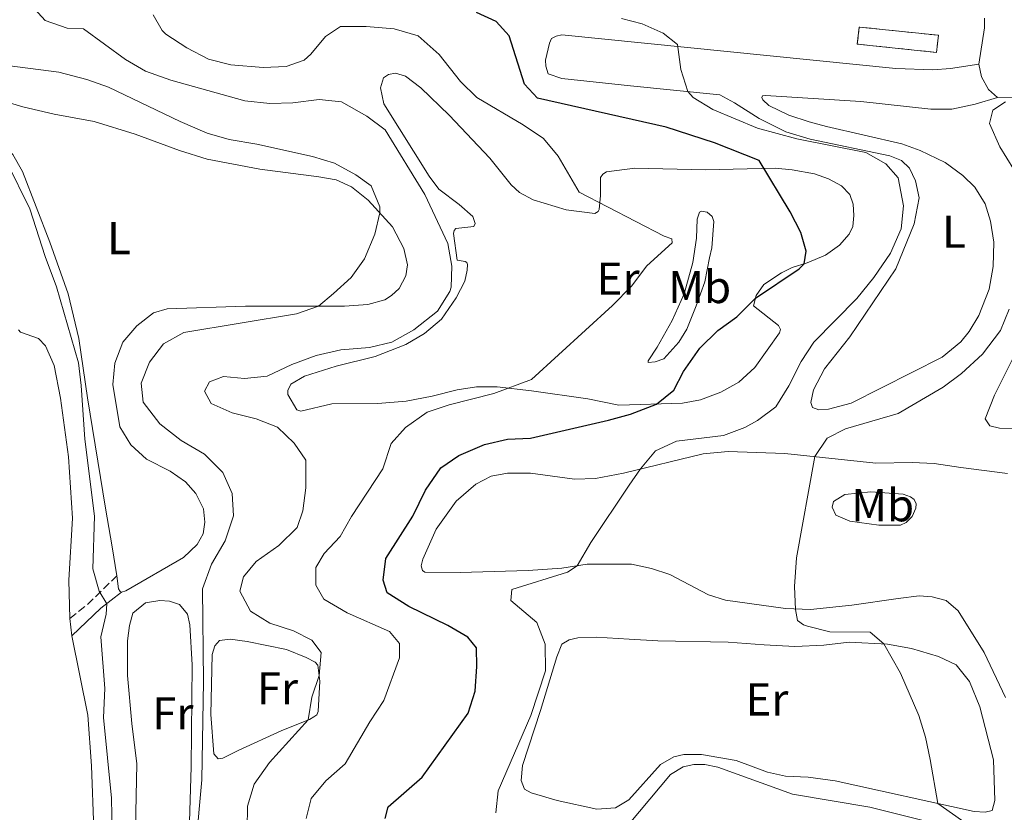
# Model space of a CAD drawing. Units: metres. Extents: x 635189 to 638657, y 4706612 to 4708993.
# Drawn here: x 636054 to 636268, y 4708551 to 4708723 of the extents above; entities that cross this region are included whole.
import ezdxf
from ezdxf.enums import TextEntityAlignment as Align

# ---------------------------------------------------------------- set-up
doc = ezdxf.new("R2010")
doc.units = ezdxf.units.M
doc.header["$MEASUREMENT"] = 0
doc.linetypes.add('DGN Style 3', pattern=[2.435890702152634, 1.739921930109024, -0.6959687720436097])
for name, color, linetype, lineweight in [('Camino', 7, 'DGN Style 3', 0), ('construcción   en ruinas', 1, 'Continuous', 0), ('contrucción  en ruinas', 1, 'DGN Style 3', 13), ('Curva de nivel directora', 30, 'Continuous', 30), ('Curva de nivel intermedia', 30, 'Continuous', 0), ('Etiqueta de uso rústico', 92, 'Continuous', 0), ('Línea de cambio de uso (parcela vista)', 92, 'Continuous', 0), ('Margen derecho', 7, 'Continuous', 0)]:
    doc.layers.add(name, color=color, linetype=linetype, lineweight=lineweight)
doc.styles.add('Style-Arial', font='arial.ttf')

msp = doc.modelspace()

# ---------------------------------------------------------------- linework, layer by layer
at = {"layer": 'Camino', "color": 7, "linetype": 'DGN Style 3', "lineweight": 0, "extrusion": (-0.5725407479642475, 0.3603259279051138, 0.7364525222985246), "elevation": 1332788.802801983, "flags": 128}
msp.add_lwpolyline([(-4323870.715771621, -1450256.172040224), (-4323875.232135462, -1450253.999056637), (-4323884.021873321, -1450251.146091792)], dxfattribs=at)
at = {"layer": 'construcción   en ruinas', "color": 1, "linetype": 'Continuous', "lineweight": 0, "elevation": 487.2599999999948, "flags": 128}
msp.add_lwpolyline([(636253.4600000001, 4708719.850000001), (636253.0700000003, 4708716.119999999), (636235.8399999999, 4708717.92), (636236.2300000006, 4708721.640000001), (636253.4600000001, 4708719.850000001)], close=True, dxfattribs=at)
at = {"layer": 'contrucción  en ruinas', "color": 1, "linetype": 'DGN Style 3', "lineweight": 13, "elevation": 487.2599999999948, "flags": 128}
msp.add_lwpolyline([(636253.0700000003, 4708716.119999999), (636235.8399999999, 4708717.92), (636236.2300000006, 4708721.640000001), (636253.4600000001, 4708719.850000001), (636253.0700000003, 4708716.119999999)], dxfattribs=at)
at = {"layer": 'Curva de nivel directora', "color": 30, "linetype": 'Continuous', "lineweight": 30, "elevation": 475, "flags": 128}
msp.add_lwpolyline([(636133.2600000004, 4708549.539999999), (636133.8799999994, 4708552.100000001), (636141.3000000003, 4708558.510000001), (636151.3000000004, 4708572.449999999), (636152.789999999, 4708577.220000002), (636153.169999999, 4708582.630000001), (636153.0700000006, 4708586.630000002), (636151.1699999986, 4708588.949999999), (636146.8799999993, 4708591.54), (636138.3499999997, 4708595.619999999), (636133.6400000001, 4708598.61), (636132.7699999985, 4708601.359999999), (636133.3499999996, 4708606.100000001), (636139.2799999996, 4708615.250000001), (636142.0199999999, 4708620.920000002), (636145.3199999991, 4708625.77), (636149.2199999995, 4708628.500000001), (636154.8399999987, 4708630.87), (636159.8200000009, 4708632.02), (636164.8199999988, 4708632.230000001), (636181.7300000001, 4708636.130000002), (636186.5200000001, 4708637.490000002), (636192.1799999997, 4708639.67), (636195.9300000002, 4708642.699999999), (636198.0699999994, 4708646.74), (636201.5899999997, 4708651.800000001), (636205.4900000001, 4708655.630000002), (636209.69, 4708658.600000001), (636213.7200000001, 4708662.690000001), (636223.1799999994, 4708669.04), (636224.2599999988, 4708670.170000002), (636224.7399999995, 4708672.9), (636223.5300000003, 4708676.990000002), (636221.2500000005, 4708681.440000001), (636214.519999998, 4708692.630000001), (636204.8199999996, 4708696.470000001), (636194.2999999986, 4708699.900000001), (636166.3599999989, 4708706.189999999), (636163.5200000001, 4708709.250000001), (636160.1699999997, 4708719.689999999), (636157.3199999997, 4708722.859999999), (636153.0700000006, 4708724.830000001)], dxfattribs=at)
at = {"layer": 'Curva de nivel intermedia', "color": 30, "linetype": 'Continuous', "lineweight": 0, "flags": 128}
for points, elevation in [([(636103.2700000008, 4708547.289999999), (636103.2800000019, 4708552.25), (636104.7999999997, 4708557.009999999), (636108.100000001, 4708561.689999999), (636116.5299999999, 4708570.999999999), (636117.3200000012, 4708575.939999999), (636118.9000000014, 4708580.67), (636119.3500000007, 4708585.65), (636117.3200000012, 4708588.349999998), (636113.3200000002, 4708590.349999999), (636108.1800000014, 4708592), (636103.9900000005, 4708594.630000001), (636101.6799999994, 4708598.939999999), (636102.4300000004, 4708602.09), (636105.1999999997, 4708605.449999999), (636110.1200000016, 4708608.909999999), (636114.1000000002, 4708612.850000001), (636115.3200000006, 4708616.46), (636115.9600000001, 4708621.42), (636115.9900000012, 4708627.48), (636113.4499999998, 4708631.17), (636109.810000001, 4708634.599999999), (636105.2199999999, 4708636.429999999), (636099.9500000017, 4708637.720000001), (636095.4200000009, 4708639.76), (636093.9700000002, 4708642.429999999), (636095.0400000009, 4708644.519999999), (636098.1299999999, 4708645.630000002), (636102.6600000006, 4708645.189999999), (636107.6200000005, 4708645.75), (636112.9400000002, 4708648.26), (636118.2199999997, 4708650.24), (636123.6199999999, 4708651.470000001), (636129.8000000003, 4708651.949999998), (636134.6600000017, 4708653.09), (636139.4600000007, 4708655.770000001), (636144.6200000016, 4708659.880000001), (636147.3100000005, 4708664.13), (636147.570000002, 4708665.09), (636147.7100000007, 4708669.65), (636146.8600000013, 4708674.579999999), (636141.820000001, 4708685.199999998), (636133.2400000001, 4708699.32), (636129.2200000013, 4708702.269999999), (636123.7500000017, 4708705.349999999), (636118.9100000004, 4708705.880000001), (636113.1900000006, 4708705.13), (636108.1900000004, 4708705.039999999), (636102.7600000012, 4708705.57), (636086.6600000013, 4708710.060000001), (636081.1300000013, 4708712.05), (636076.8100000008, 4708714.550000001), (636067.650000001, 4708721.259999999), (636064.1300000006, 4708721.369999998), (636059.3400000005, 4708723.09), (636056.3099999997, 4708726.38)], 465.0000000000001), ([(636116.0700000017, 4708549.55), (636117.12, 4708553.92), (636120.360000001, 4708557.720000001), (636124.5600000009, 4708561.430000001), (636129.8700000017, 4708570.59), (636132.9299999995, 4708575.17), (636136.3700000015, 4708584.510000001), (636136.3600000005, 4708587.619999999), (636134.140000001, 4708590.239999999), (636124.99, 4708594.27), (636119.9400000008, 4708597.199999999), (636118.2000000018, 4708600.279999999), (636118.2000000018, 4708604.150000001), (636119.980000001, 4708607.180000001), (636123.4800000013, 4708610.83), (636125.9300000012, 4708615.189999999), (636132.7100000004, 4708625.550000001), (636134.5700000002, 4708631.099999999), (636137.6700000003, 4708634.569999999), (636142.3799999999, 4708637.859999999), (636147.1200000006, 4708639.519999999), (636156.8200000012, 4708641.939999999), (636165.0199999999, 4708644.999999999), (636182.6599999999, 4708661.11), (636186.7400000015, 4708665.319999998), (636190.120000001, 4708669.720000001), (636195.6300000007, 4708674.680000001), (636195.51, 4708675.609999999), (636193.8800000006, 4708676.169999998), (636175.3600000021, 4708685.730000001), (636170.8499999993, 4708693.58), (636167.6200000016, 4708697.38), (636163.2200000006, 4708700.4), (636153.1700000013, 4708706.31), (636149.5700000003, 4708709.779999999), (636145.0000000016, 4708715.67), (636140.4100000006, 4708719.739999999), (636135.2100000017, 4708721.279999999), (636129.1200000007, 4708721.769999999), (636123.5300000005, 4708721.750000001), (636120.2800000005, 4708719.59), (636117.1, 4708715.749999999), (636115.6000000001, 4708714.399999999), (636111.7199999997, 4708713.029999998), (636106.7199999997, 4708712.869999998), (636099.660000001, 4708713.42), (636094.8200000018, 4708714.67), (636090.1100000001, 4708717.119999999), (636085.5700000004, 4708720.069999999), (636084.7600000014, 4708720.880000001), (636082.8400000012, 4708724.300000001)], 470), ([(636157.2900000006, 4708550.810000001), (636157.8200000004, 4708555.58), (636164.8900000004, 4708571.929999999), (636168.0700000009, 4708581.649999999), (636167.9900000005, 4708587.480000001), (636166.2100000012, 4708592.159999999), (636160.5200000005, 4708596.929999999), (636160.790000001, 4708599.350000001), (636172.8499999997, 4708603.08), (636174.9500000008, 4708604.509999999), (636177.9500000004, 4708609.529999998), (636186.280000001, 4708621.99), (636188.7199999995, 4708625.550000001), (636192.0099999999, 4708629.470000001), (636196.5400000004, 4708631.59), (636206.7300000007, 4708632.849999999), (636211.4000000021, 4708634.560000001), (636214.1400000004, 4708636.08), (636218.1500000001, 4708639.08), (636220.9199999997, 4708643.609999998), (636223.6399999999, 4708648.939999999), (636226.3800000001, 4708653.130000001), (636235.7099999997, 4708662.63), (636239.4, 4708667.149999999), (636243.0700000002, 4708672.46), (636245.3400000011, 4708677.749999999), (636245.8799999999, 4708682.730000001), (636244.750000001, 4708688.859999999), (636242.070000001, 4708691.88), (636237.7100000002, 4708694.340000001), (636222.6800000009, 4708697.349999999), (636214.1100000012, 4708699.680000001), (636204.4200000018, 4708703.730000001), (636200.1500000004, 4708706.34), (636199.0300000004, 4708707.600000001), (636197.4800000014, 4708712.380000001), (636196.7300000006, 4708717.83), (636193.6799999995, 4708720.329999999), (636189.0700000004, 4708722.31), (636184.570000001, 4708723.500000001)], 480), ([(636092.1200000017, 4708543.56), (636093.3700000012, 4708557.949999999), (636093.7500000012, 4708579.3), (636093.5700000002, 4708599.49), (636095.5100000004, 4708604.849999999), (636098.4600000007, 4708609.940000001), (636100.2800000003, 4708615.32), (636099.9900000017, 4708620.220000001), (636097.9700000011, 4708624.779999999), (636093.9400000012, 4708628.779999998), (636088.9299999999, 4708631.710000001), (636084.2400000005, 4708635.37), (636080.6399999995, 4708640.07), (636080.2300000006, 4708644.21), (636082.05, 4708648.759999999), (636085.0600000008, 4708652.76), (636089.4800000021, 4708655.199999998), (636113.9800000017, 4708659.3), (636118.7400000005, 4708660.949999999), (636122.0399999997, 4708663.73), (636125.8200000015, 4708667.21), (636128.7400000007, 4708671.249999999), (636130.9900000015, 4708676.609999998), (636132.0700000012, 4708681.26), (636132.050000001, 4708682.529999999), (636130.2100000014, 4708687.099999999), (636126.860000001, 4708689.529999998), (636122.1900000017, 4708692.009999999), (636117.4100000006, 4708693.489999999), (636105.3400000005, 4708696.189999999), (636099.3500000003, 4708697.199999999), (636094.5400000003, 4708698.580000001), (636088.6799999995, 4708701.07), (636073.1300000016, 4708708.579999999), (636068.400000002, 4708710.230000001), (636062.3200000002, 4708711.830000001), (636051.6400000004, 4708713.21)], 460.0000000000001), ([(636269.8400000011, 4708690.67), (636266.8200000012, 4708695.579999999), (636264.5700000004, 4708700.689999999), (636265.3200000015, 4708703.569999999), (636268.0500000005, 4708705.34)], 485.0000000000001), ([(636073.99, 4708542.63), (636073.780000002, 4708553.970000001), (636072.0200000008, 4708571.48), (636072.3000000003, 4708577.789999999), (636071.4700000009, 4708589.060000001), (636072.5900000007, 4708594.01), (636072.7200000003, 4708596.25), (636071.0900000009, 4708598.99), (636069.7400000008, 4708603.8), (636070.0700000017, 4708615.26), (636067.9700000006, 4708631.99), (636067.1900000006, 4708643.680000001), (636066.5600000002, 4708648.630000001), (636061.8399999995, 4708665.180000001), (636059.3499999995, 4708671.77), (636056.0300000003, 4708682.08), (636051.000000001, 4708692.279999999)], 455), ([(636261.6800000003, 4708546.92), (636253.3400000008, 4708552.8), (636251.7000000002, 4708562.38), (636250.6400000007, 4708567.230000001), (636249.2000000014, 4708571.949999998), (636245.2300000016, 4708581.109999998), (636241.5900000005, 4708587.519999999), (636238.6199999999, 4708590.09), (636229.8400000001, 4708590.159999998), (636225.0000000009, 4708591.33), (636224.1200000005, 4708591.689999999), (636222.8600000021, 4708592.600000001), (636222.3800000013, 4708594.98), (636222.1900000013, 4708599.980000001), (636222.6100000015, 4708606.240000002), (636226.5700000002, 4708628.239999999), (636229.3100000004, 4708632.220000001), (636233.28, 4708634.259999999), (636244.730000001, 4708637.619999998), (636254.5099999999, 4708643.3), (636258.4999999997, 4708646.310000001), (636263.0100000004, 4708650.529999998), (636266.9199999997, 4708655.660000001), (636268.8200000017, 4708660.279999998)], 485.0000000000001)]:
    msp.add_lwpolyline(points, dxfattribs=dict(at, elevation=elevation))
at = {"layer": 'Línea de cambio de uso (parcela vista)', "color": 92, "linetype": 'Continuous', "lineweight": 0, "extrusion": (-0.001503261055356912, 0.01298270912872303, 0.9999145910875981), "elevation": 60627.07386226923, "flags": 128}
msp.add_lwpolyline([(636064.6622105265, 4708202.738574918), (636065.102285198, 4708198.938254633)], dxfattribs=at)
at = {"layer": 'Línea de cambio de uso (parcela vista)', "color": 92, "linetype": 'Continuous', "lineweight": 0}
for points in [[(636262.2599999999, 4708713.57, 483.9600000000065), (636263.5099999999, 4708721.470000001, 483.0800000000018), (636263.4400000004, 4708723.57, 482.8099999999977)], [(636266.3099999997, 4708706.32, 484.3600000000006), (636261.4600000001, 4708704.859999999, 484.3600000000006), (636256.4100000003, 4708703.779999999, 484.3600000000006), (636251.7800000003, 4708703.810000001, 484.2899999999936), (636236.5899999999, 4708705.42, 483.3500000000058), (636215.8499999996, 4708706.779999999, 481.4600000000065), (636215.2599999999, 4708706.67, 481.2599999999948), (636215.0999999996, 4708706.289999999, 481.0599999999977), (636215.2800000003, 4708705.800000001, 480.9199999999983), (636216.6100000005, 4708704.58, 480.9199999999983), (636220.9600000001, 4708702.439999999, 480.3800000000047), (636225.3399999999, 4708700.99, 479.9799999999959), (636229.1200000001, 4708699.99, 480.0399999999936), (636245.5099999999, 4708696.24, 481.3899999999995), (636249.4699999997, 4708694.82, 481.8000000000029), (636254.9400000004, 4708692.15, 481.8600000000006), (636258.75, 4708689.350000001, 481.929999999993), (636261.3799999999, 4708686.83, 481.929999999993), (636263.6100000005, 4708683.17, 482), (636264.8099999997, 4708679.430000001, 482.1300000000047), (636265.54, 4708674.880000001, 482.1300000000047), (636265.3499999996, 4708669.560000001, 482.2700000000041), (636264.4600000001, 4708664.640000001, 482.6100000000006), (636262.2100000001, 4708658.939999999, 482.6699999999983), (636260.1600000003, 4708655.460000001, 482.8099999999977), (636258.3600000005, 4708653.220000001, 482.8099999999977), (636254.3099999997, 4708649.869999999, 482.8099999999977), (636234.4699999997, 4708639.880000001, 482.6699999999983), (636229.5599999997, 4708638.52, 482.4700000000012), (636227.4500000002, 4708638.380000001, 482.4700000000012), (636226.1299999999, 4708638.92, 482.3999999999942), (636225.7000000002, 4708639.980000001, 482.3999999999942), (636226.3099999997, 4708642.75, 482.3999999999942), (636228.6900000004, 4708647.310000001, 482.3999999999942), (636234.2400000002, 4708654.310000001, 482.1999999999971), (636244.1900000004, 4708669.08, 481.8600000000006), (636248.1799999997, 4708678.810000001, 481.7299999999959), (636249.2599999999, 4708684.529999999, 481.8000000000029), (636248.4699999997, 4708688.180000001, 481.6600000000035), (636247.1500000004, 4708690.949999999, 481.3899999999995), (636245.4299999997, 4708692.65, 481.2599999999948), (636242.9299999997, 4708693.609999999, 481.0599999999977), (636225.5999999996, 4708697.24, 480.179999999993), (636220.3300000001, 4708698.880000001, 480.179999999993), (636214.5099999999, 4708701.720000001, 480.5800000000018), (636209.1399999997, 4708705.119999999, 480.8500000000058), (636205.9699999997, 4708706.9, 480.6499999999942), (636186.5300000003, 4708708.859999999, 478.8300000000018), (636171.6600000003, 4708710.42, 476.9400000000023), (636168.6699999999, 4708711.439999999, 476.6699999999983), (636168.1600000003, 4708713.119999999, 476.8099999999977), (636168.0999999996, 4708714.4, 476.9400000000023), (636168.9100000003, 4708718.140000001, 477.2100000000065), (636169.4100000003, 4708719.119999999, 477.2799999999989), (636170.3700000001, 4708719.65, 477.4100000000035), (636171.6399999997, 4708719.91, 477.820000000007), (636244.2100000001, 4708712.630000001, 484.0899999999965), (636252.2300000006, 4708712.34, 484.2299999999959), (636256.1200000001, 4708712.609999999, 484.2899999999936), (636262.2599999999, 4708713.57, 483.9600000000065)], [(636178.7699999996, 4708681.060000001, 469.1499999999942), (636179.4900000002, 4708681.52, 469.4199999999983), (636179.7199999997, 4708681.970000001, 469.4900000000052), (636180.0199999996, 4708684.980000001, 470.429999999993), (636180.0599999997, 4708688.92, 470.7700000000041), (636180.5, 4708689.680000001, 470.8399999999965), (636181.3200000003, 4708690.180000001, 471.1100000000006), (636187.4900000002, 4708690.939999999, 471.5099999999948), (636202.7599999999, 4708690.560000001, 472.929999999993), (636217.9500000002, 4708690.949999999, 475.3500000000058), (636221.6799999997, 4708690.59, 476.0299999999989), (636226.5599999997, 4708689.699999999, 476.429999999993), (636229.5899999999, 4708688.609999999, 476.7700000000041), (636232.3700000001, 4708687.100000001, 476.6999999999971), (636234.2000000002, 4708685.199999999, 476.7700000000041), (636234.9299999997, 4708683.109999999, 476.6999999999971), (636235.0700000003, 4708680.66, 476.6399999999995), (636234.8300000001, 4708678.300000001, 476.3699999999953), (636234.0300000003, 4708676.630000001, 476.3000000000029), (636231.9600000001, 4708674.220000001, 475.7599999999948), (636228.9199999999, 4708672.029999999, 475.2899999999936), (636224.9100000003, 4708670.369999999, 475.0800000000018), (636221.6799999997, 4708669.350000001, 474.679999999993), (636219.3799999999, 4708668.210000001, 474.75), (636215.4900000002, 4708665.66, 474.75), (636213.8700000001, 4708663.25, 474.9499999999971), (636213.2800000003, 4708661, 475.1499999999942), (636218.7400000002, 4708656.77, 476.8399999999965), (636219.1699999999, 4708655.880000001, 476.8399999999965), (636218.9400000004, 4708655.119999999, 477.0399999999936), (636213.54, 4708647.640000001, 477.1699999999983), (636210.0700000003, 4708644.41, 477.2400000000052), (636206.2000000002, 4708642.27, 476.9100000000035), (636201.7400000002, 4708640.58, 476.429999999993), (636197.8399999999, 4708639.859999999, 475.8300000000018), (636184, 4708639.390000001, 473.8000000000029), (636177.25, 4708640.77, 472.4499999999971), (636165.0599999997, 4708642.539999999, 470.6300000000047), (636157.5899999999, 4708643.380000001, 469.6199999999953), (636153.0700000003, 4708643.380000001, 469.2799999999989), (636148.9000000004, 4708642.720000001, 468.8800000000047), (636143.4299999997, 4708641.359999999, 468.7400000000052), (636137.7800000003, 4708640.300000001, 468.2100000000065), (636131.6399999997, 4708639.75, 467.8699999999953), (636121.6299999999, 4708639.730000001, 466.9199999999983), (636114.8899999997, 4708638.130000001, 466.7200000000012), (636114.0499999998, 4708638.4, 466.7200000000012), (636112.0700000003, 4708641.710000001, 466.7200000000012), (636112.0499999998, 4708642.609999999, 466.7899999999936), (636112.7599999999, 4708643.970000001, 466.7899999999936), (636115.7000000002, 4708645.710000001, 466.9900000000052), (636122.5999999996, 4708647.930000001, 467.3999999999942), (636131.0300000003, 4708650, 467.8000000000029), (636137.7199999997, 4708652.59, 467.9400000000023), (636141.79, 4708654.970000001, 467.8699999999953), (636145.4699999997, 4708658.140000001, 467.6000000000058), (636148.6399999997, 4708662.75, 467.1900000000023), (636150.5499999998, 4708666.41, 467.1300000000047), (636151.0800000001, 4708668.75, 467.0299999999989), (636151.1200000001, 4708669.970000001, 466.9600000000065), (636150.9699999997, 4708670.42, 466.9199999999983), (636150.6200000001, 4708670.67, 466.8899999999995), (636148.9100000003, 4708670.960000001, 466.820000000007), (636148.0899999999, 4708676.730000001, 466.4499999999971), (636148.2300000006, 4708677.390000001, 466.4499999999971), (636148.6100000005, 4708677.84, 466.3800000000047), (636152.5, 4708678.25, 466.320000000007), (636152.7999999998, 4708678.91, 466.320000000007), (636152.2599999999, 4708680.460000001, 466.320000000007), (636149.3200000003, 4708683.07, 466.320000000007), (636144.8799999999, 4708686.350000001, 466.320000000007), (636142.7599999999, 4708689.180000001, 466.4499999999971), (636132.9699999997, 4708704.970000001, 467.9400000000023), (636132.1900000004, 4708708.41, 468.1399999999995), (636132.8499999996, 4708710.600000001, 468.1399999999995), (636133.9400000004, 4708711.310000001, 468.1399999999995), (636135.4500000002, 4708711.609999999, 468.1399999999995), (636137.6799999997, 4708710.949999999, 468.1399999999995), (636141, 4708708.449999999, 468), (636147.1699999999, 4708702.439999999, 467.6699999999983), (636155.9900000002, 4708693.16, 467.5299999999989), (636160.6100000005, 4708687.32, 467.5299999999989), (636162.4000000004, 4708685.66, 467.5299999999989), (636165.3899999997, 4708684.09, 467.6699999999983), (636172.5800000001, 4708681.92, 468.2700000000041), (636178.7699999996, 4708681.060000001, 469.1499999999942)], [(636266.3099999997, 4708706.32, 484.3600000000006), (636264.3499999996, 4708708.08, 484.2899999999936), (636262.8200000003, 4708710.779999999, 484.1600000000035), (636262.2599999999, 4708713.57, 483.9600000000065)], [(636043.5700000003, 4708707.560000001, 455.8999999999942), (636054.4699999997, 4708704.32, 455.8300000000018), (636061.2999999998, 4708702.699999999, 455.8300000000018), (636069.9600000001, 4708701.109999999, 456.3000000000029), (636078.8799999999, 4708698.32, 456.9100000000035), (636088.54, 4708694.789999999, 457.179999999993), (636094.5800000001, 4708692.880000001, 457.5200000000041), (636106.0099999999, 4708690.720000001, 458.6000000000058), (636118.8499999996, 4708689.060000001, 459.6100000000006), (636122.5899999999, 4708688.430000001, 459.6699999999983), (636125.8899999997, 4708686.859999999, 459.7400000000052), (636129.5599999997, 4708684.02, 459.8099999999977), (636134.8399999999, 4708678.199999999, 460.2100000000065), (636137.2999999998, 4708673.51, 460.4799999999959), (636138.1100000005, 4708669.960000001, 460.75), (636137.7400000002, 4708667.57, 461.0200000000041), (636136.2599999999, 4708664.82, 461.0200000000041), (636134.6299999999, 4708663.279999999, 461.0899999999965), (636133.1299999999, 4708662.350000001, 461.0899999999965), (636129.4500000002, 4708661.33, 460.9600000000065), (636124.4100000003, 4708660.939999999, 460.5500000000029), (636102.8600000005, 4708660.970000001, 458.4600000000065), (636085.8799999999, 4708660.350000001, 456.7100000000065), (636082.8600000005, 4708659.470000001, 456.570000000007), (636079.2400000002, 4708656.680000001, 456.3000000000029), (636076.1900000004, 4708653.140000001, 456.1699999999983), (636074.5, 4708648.52, 456.2400000000052), (636074.0599999997, 4708643.92, 456.2400000000052), (636075.5899999999, 4708634.689999999, 456.3699999999953), (636077.9699999997, 4708630.76, 456.4400000000023), (636081.4000000004, 4708627.710000001, 456.7100000000065), (636086.4900000002, 4708625.100000001, 457.1100000000006), (636089.8399999999, 4708622.730000001, 457.4499999999971), (636092.0899999999, 4708620.210000001, 457.5800000000018), (636093.7699999996, 4708616.859999999, 457.6499999999942), (636094.0599999997, 4708613.960000001, 457.5800000000018), (636093.6500000004, 4708611.430000001, 457.3800000000047), (636092.4100000003, 4708609.100000001, 457.25), (636089.3799999999, 4708606.32, 457.179999999993), (636076.8600000005, 4708599.08, 456.0299999999989), (636075.9600000001, 4708598.779999999, 456.1000000000058)], [(636335.6500000004, 4708700.430000001, 484.2200000000012), (636317.2199999997, 4708703.550000001, 484.8300000000018), (636298.0999999996, 4708705.350000001, 485.8399999999965), (636283.4400000004, 4708706.109999999, 485.5099999999948), (636275.8399999999, 4708706.539999999, 484.8999999999942), (636266.3099999997, 4708706.32, 484.3600000000006)], [(636074.9199999999, 4708602.33, 456.3899999999995), (636073.9100000003, 4708608.630000001, 456.6399999999995), (636072.4900000002, 4708617, 456.1699999999983), (636068.5800000001, 4708641, 456.2400000000052), (636066.6500000004, 4708653.890000001, 455.9700000000012), (636064.3099999997, 4708663.66, 455.7599999999948), (636060.3700000001, 4708674.890000001, 455.7599999999948), (636054.4199999999, 4708690.26, 455.5599999999977), (636052.29, 4708693.92, 455.4900000000052), (636048.5700000003, 4708697.210000001, 455.5599999999977), (636040.9500000002, 4708703.130000001, 455.7599999999948), (636039.75, 4708704.74, 455.8300000000018)], [(636190.4100000003, 4708648.710000001, 473.3300000000018), (636190.3700000001, 4708649.060000001, 473.1300000000047), (636192.3600000005, 4708652.060000001, 472.320000000007), (636195.5899999999, 4708657.810000001, 471.7100000000065), (636198.2199999997, 4708663.619999999, 471.5099999999948), (636200.1100000005, 4708670.42, 471.3099999999977), (636200.8899999997, 4708675.75, 471.2400000000052), (636201, 4708679.83, 471.3800000000047), (636201.5599999997, 4708681.359999999, 471.5800000000018), (636201.9699999997, 4708681.57, 471.7100000000065), (636203.1799999997, 4708681.380000001, 472.179999999993), (636204.2699999996, 4708680.430000001, 472.7200000000012), (636204.6299999999, 4708679.369999999, 472.7899999999936), (636204.2100000001, 4708673.630000001, 473.6000000000058), (636203.7199999997, 4708671.449999999, 473.4700000000012), (636202.7000000002, 4708666.220000001, 474.0099999999948), (636200.8499999996, 4708661.01, 474.2700000000041), (636198.7599999999, 4708655.960000001, 474.5399999999936), (636197.0800000001, 4708653.100000001, 474.6100000000006), (636193.79, 4708649.460000001, 474.3399999999965), (636191.9000000004, 4708648.810000001, 473.8000000000029), (636190.4100000003, 4708648.710000001, 473.3300000000018)], [(636053.5599999997, 4708655.77, 451.820000000007), (636053.9900000002, 4708655.26, 451.820000000007), (636057.8799999999, 4708653.91, 452.1600000000035), (636059.4199999999, 4708652.34, 452.1600000000035)], [(636059.4199999999, 4708652.34, 452.1600000000035), (636061.29, 4708648.060000001, 452.1600000000035), (636062.7100000001, 4708640.930000001, 452.2299999999959), (636064.4100000003, 4708628.15, 452.429999999993), (636065.2800000003, 4708614.869999999, 452.5), (636064.4600000001, 4708601.350000001, 452.8300000000018), (636064.7000000002, 4708593.039999999, 452.9900000000052)], [(636275.8399999999, 4708634.119999999, 489.0099999999948), (636266.75, 4708634.390000001, 488.6100000000006), (636264.6299999999, 4708634.939999999, 488.5399999999936), (636263.6399999997, 4708636.449999999, 488.4700000000012), (636265.6299999999, 4708641.59, 488.1999999999971), (636271.1799999997, 4708652.59, 487.0599999999977)], [(636268.0099999999, 4708575.84, 488.2799999999989), (636263.4000000004, 4708585.67, 488.3399999999965), (636257.7300000006, 4708594.730000001, 488.4799999999959), (636255.1699999999, 4708596.939999999, 488.3399999999965), (636252.1200000001, 4708597.720000001, 488.0099999999948), (636249.25, 4708597.949999999, 487.3300000000018), (636244.7300000006, 4708597.390000001, 486.6600000000035), (636234.6699999999, 4708595.92, 485.9199999999983), (636225.6399999997, 4708594.970000001, 485.3099999999977), (636220.25, 4708595.199999999, 484.8399999999965), (636207.1699999999, 4708596.99, 484.1600000000035), (636203.5199999996, 4708598.17, 483.7599999999948), (636195.0899999999, 4708602.630000001, 482.679999999993), (636191.1299999999, 4708603.91, 482.070000000007), (636186.7300000006, 4708604.84, 481.5299999999989), (636177.1299999999, 4708604.83, 480.320000000007), (636171.6200000001, 4708604.01, 479.5099999999948), (636164.3099999997, 4708603.480000001, 478.7700000000041), (636149.5, 4708603, 477.2200000000012), (636141.8300000001, 4708603.08, 476.8099999999977), (636141.3099999997, 4708603.49, 476.8099999999977), (636141.0899999999, 4708604.449999999, 476.8800000000047), (636141.4400000004, 4708605.939999999, 477.0099999999948), (636144.3099999997, 4708612.449999999, 477.2200000000012), (636148.6600000003, 4708618.52, 477.3500000000058), (636152.9199999999, 4708622.25, 477.3500000000058), (636156.2400000002, 4708624, 477.4199999999983), (636159.8200000003, 4708624.609999999, 477.6199999999953), (636164.79, 4708624.66, 477.820000000007), (636174.3799999999, 4708623.33, 478.9700000000012), (636178.9400000004, 4708623.470000001, 479.2400000000052), (636185, 4708624.640000001, 479.7100000000065), (636202.3300000001, 4708628.859999999, 481.0599999999977), (636207.7800000003, 4708629.32, 481.8699999999953), (636220.0499999998, 4708628.930000001, 483.8899999999995), (636239.8700000001, 4708626.84, 487.2599999999948), (636247.7400000002, 4708626.970000001, 488.4100000000035), (636252.54, 4708626.77, 489.2899999999936), (636258.3600000005, 4708625.890000001, 489.8899999999995), (636268.4699999997, 4708624.57, 489.9600000000065)], [(636245.2300000006, 4708613.32, 487.8000000000029), (636240.54, 4708613.350000001, 486.929999999993), (636234.2000000002, 4708614.180000001, 486.1199999999953), (636231.1399999997, 4708615.470000001, 485.7799999999989), (636230.3899999997, 4708617.26, 485.7100000000065), (636230.6500000004, 4708618.439999999, 485.7100000000065), (636233.1100000005, 4708620.029999999, 485.9799999999959), (636238.7599999999, 4708620.600000001, 486.8600000000006), (636245.8200000003, 4708620.060000001, 488.3399999999965), (636247.4100000003, 4708619.5, 488.679999999993), (636248.2199999997, 4708618.930000001, 488.679999999993), (636248.6100000005, 4708618, 488.679999999993), (636248.5599999997, 4708617.029999999, 488.679999999993), (636247.7599999999, 4708615.220000001, 488.5500000000029), (636246.4299999997, 4708613.930000001, 488.0099999999948), (636245.2300000006, 4708613.32, 487.8000000000029)], [(636075.9600000001, 4708598.779999999, 456.1000000000058), (636075.6500000004, 4708598.880000001, 456.1000000000058), (636075.2999999998, 4708599.460000001, 456.1000000000058), (636074.9199999999, 4708602.33, 456.3899999999995)], [(636084.1200000001, 4708545.369999999, 458.7200000000012), (636081.5700000003, 4708545.460000001, 458.7200000000012), (636079.6600000003, 4708545.949999999, 458.6499999999942), (636078.9500000002, 4708547.390000001, 458.5800000000018), (636079.2699999996, 4708561.41, 458.4499999999971), (636078.2000000002, 4708570.199999999, 458.3099999999977), (636077.2300000006, 4708580.65, 458.2400000000052), (636077.25, 4708588.15, 458.0399999999936), (636077.6799999997, 4708591.539999999, 458.0399999999936), (636078.4299999997, 4708594.17, 458.0399999999936), (636081.1200000001, 4708596.460000001, 458.0399999999936), (636084.29, 4708596.960000001, 458.0399999999936), (636086.3700000001, 4708596.82, 458.1100000000006), (636088.5199999996, 4708596.100000001, 458.2400000000052), (636090.2800000003, 4708593.949999999, 458.3099999999977), (636090.7699999996, 4708591.640000001, 458.3800000000047), (636091.29, 4708582.949999999, 458.5099999999948), (636091.0899999999, 4708560.779999999, 458.9900000000052), (636090.7000000002, 4708548.82, 458.8500000000058), (636090.2699999996, 4708547.470000001, 458.9199999999983), (636088.5300000003, 4708546.300000001, 458.8500000000058), (636084.1200000001, 4708545.369999999, 458.7200000000012)], [(636065.1399999997, 4708589.24, 453.0399999999936), (636068.5999999996, 4708571.99, 453.1000000000058), (636069.4000000004, 4708560.99, 453.3099999999977), (636070.4299999997, 4708533.480000001, 453.7799999999989), (636070.3600000005, 4708529.369999999, 453.9100000000035), (636069.0499999998, 4708525, 454.0500000000029), (636059.6799999997, 4708503.850000001, 454.1199999999953), (636057.4699999997, 4708500.09, 453.9799999999959), (636054.4100000003, 4708496.82, 453.7799999999989), (636050.9199999999, 4708494.730000001, 453.4400000000023)], [(636096.9699999997, 4708562.529999999, 461.3500000000058), (636095.9900000002, 4708563.58, 461.2100000000065), (636095.3300000001, 4708572.17, 460.9400000000023), (636095.6699999999, 4708585.199999999, 460.4700000000012), (636096.1900000004, 4708587.07, 460.5399999999936), (636097.2100000001, 4708588.230000001, 460.5399999999936), (636099.5499999998, 4708588.51, 460.6699999999983), (636103.2599999999, 4708588.01, 461.820000000007), (636111.8099999997, 4708586.289999999, 463.0299999999989), (636116.0599999997, 4708584.529999999, 464.25), (636118.0099999999, 4708583.52, 464.6499999999942), (636118.5999999996, 4708582.91, 464.7899999999936), (636119.0700000003, 4708579.390000001, 465.1199999999953), (636118.7000000002, 4708572.83, 465.3899999999995), (636118.3600000005, 4708572.100000001, 465.320000000007), (636117.75, 4708571.67, 465.1199999999953), (636116.7599999999, 4708571.100000001, 465.0500000000029), (636110.75, 4708568.66, 463.7700000000041), (636101.29, 4708564.359999999, 461.75), (636097.9299999997, 4708562.65, 461.4100000000035), (636096.9699999997, 4708562.529999999, 461.3500000000058)], [(636222.25, 4708586.91, 484.0299999999989), (636228.5599999997, 4708587.220000001, 484.1600000000035), (636234.04, 4708587.859999999, 484.6300000000047), (636242.4100000003, 4708587.480000001, 485.0399999999936), (636247.5999999996, 4708586.49, 485.4400000000023), (636253.5, 4708584.75, 485.6499999999942), (636257.29, 4708582.99, 485.7100000000065), (636260.25, 4708579.34, 485.7100000000065), (636262.4500000002, 4708573.850000001, 485.6499999999942), (636265.4299999997, 4708562.33, 485.5099999999948), (636265.75, 4708553.49, 485.5099999999948), (636265.1600000003, 4708551.27, 485.5099999999948), (636263.6100000005, 4708550.9, 485.5099999999948), (636261.2599999999, 4708551.039999999, 485.4400000000023), (636231.0099999999, 4708557.77, 483.7599999999948), (636225.1900000004, 4708558.5, 483.4900000000052), (636220.25, 4708558.730000001, 483.2899999999936), (636216.3399999999, 4708559.600000001, 483.2200000000012), (636209.5300000003, 4708562.15, 482.8800000000047), (636201.9400000004, 4708563.480000001, 482.5399999999936), (636198.1100000005, 4708563.480000001, 482.070000000007), (636195.9699999997, 4708562.970000001, 482.070000000007), (636193.0700000003, 4708561.300000001, 482.070000000007), (636186.1500000004, 4708553.59, 481.8699999999953), (636183.3099999997, 4708551.880000001, 481.8000000000029), (636179.2400000002, 4708551.57, 481.8000000000029), (636170.6399999997, 4708553.470000001, 481.1900000000023), (636164.9900000002, 4708555.109999999, 480.9900000000052), (636163.5199999996, 4708555.949999999, 480.929999999993), (636162.7999999998, 4708557.800000001, 480.929999999993), (636163.0599999997, 4708561.09, 480.929999999993), (636167.0099999999, 4708573.060000001, 480.7899999999936), (636170.5199999996, 4708584.689999999, 480.9900000000052), (636171.6500000004, 4708587.439999999, 481.0599999999977), (636173.25, 4708588.430000001, 481.1900000000023), (636175.0800000001, 4708588.800000001, 481.1900000000023), (636179.0800000001, 4708588.939999999, 481.3999999999942), (636186.2699999996, 4708588.539999999, 481.7299999999959), (636192.4900000002, 4708588.15, 482.8099999999977), (636207.7999999998, 4708587.92, 483.4199999999983), (636215.6100000005, 4708587.279999999, 483.9600000000065), (636222.25, 4708586.91, 484.0299999999989)], [(636186.2300000006, 4708548.369999999, 481.7299999999959), (636195.2400000002, 4708559.09, 481.7299999999959), (636198.0099999999, 4708560.789999999, 481.7299999999959), (636200.3200000003, 4708561.310000001, 481.7299999999959), (636202.6699999999, 4708561.279999999, 481.7299999999959), (636205.54, 4708560.699999999, 481.7299999999959), (636221.7300000006, 4708554.82, 481.8699999999953), (636238.5599999997, 4708552.02, 483.3500000000058), (636257.1100000005, 4708547.34, 484.6300000000047)]]:
    msp.add_polyline3d(points, dxfattribs=at)
at = {"layer": 'Margen derecho', "color": 7, "linetype": 'Continuous', "lineweight": 0, "extrusion": (-0.5649175365418335, 0.4112599658479509, 0.7153554482900433), "elevation": 1577453.982697786, "flags": 128}
msp.add_lwpolyline([(-4181048.765535593, -1614268.209219406), (-4181057.352117729, -1614266.019628756), (-4181062.846386815, -1614263.830038105)], dxfattribs=at)

# ---------------------------------------------------------------- texts
at = {"layer": 'Etiqueta de uso rústico', "color": 92, "linetype": 'Continuous', "lineweight": 0, "style": 'Style-Arial'}
for s, p in [('L', (636256.8414203782, 4708677.130010002, 481.8999999999942)), ('L', (636075.3814203772, 4708675.730010001, 456.3600000000006)), ('Er', (636183.8554566095, 4708666.910010001, 469.6499999999942)), ('Mb', (636201.5902462436, 4708665.110009999, 472.4900000000052)), ('Mb', (636241.3502462453, 4708617.660010001, 486.9799999999959)), ('Fr', (636109.8236852667, 4708577.860009999, 462.7200000000012)), ('Er', (636216.1954566081, 4708575.440010001, 483.4700000000012)), ('Fr', (636087.0836852682, 4708572.42001, 458.4700000000012))]:
    msp.add_text(s, height=7.000000000000002, dxfattribs=at).set_placement(p, align=Align.MIDDLE_CENTER)

doc.saveas('drawing.dxf')
